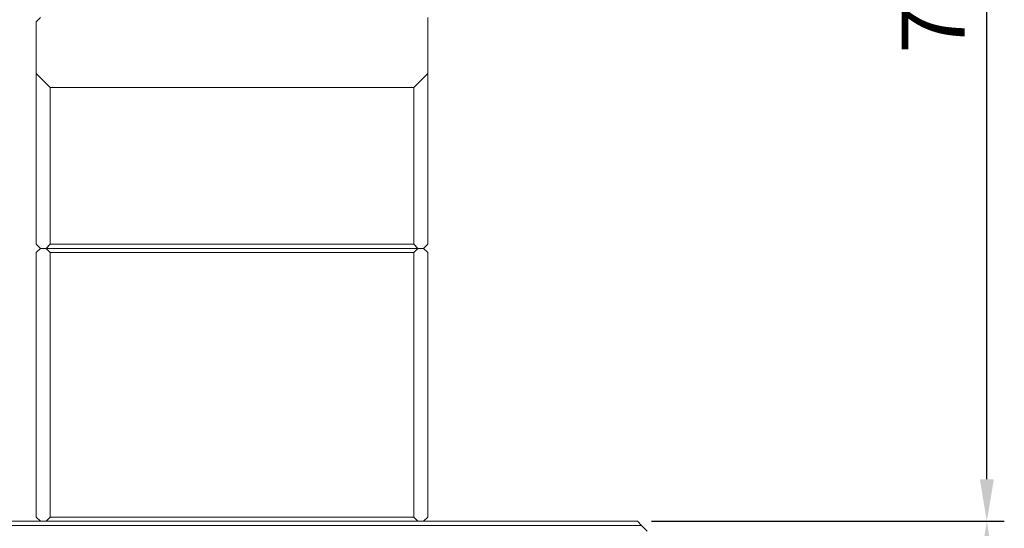
# Model space of a CAD drawing. Units: millimetres. Extents: x 972 to 1625, y 16 to 468.
# Drawn here: x 1345 to 1415, y 255 to 291 of the extents above; entities that cross this region are included whole.
import ezdxf

# ---------------------------------------------------------------- set-up
doc = ezdxf.new("R2010")
doc.units = ezdxf.units.MM
doc.layers.get('Defpoints').update_dxf_attribs({"lineweight": 60})
doc.layers.add('外形線', color=7, linetype='Continuous')
doc.dimstyles.new('ISO-60-60', dxfattribs={"dimtxt": 4.5, "dimasz": 3, "dimexe": 1.25, "dimexo": 1, "dimgap": 1, "dimtad": 1, "dimdsep": 46, "dimtxsty": 'Standard', "dimcen": 2.5, "dimadec": 0, "dimazin": 0, "dimtfac": 1, "dimtmove": 0, "dimatfit": 3, "dimfxl": 1, "dimarcsym": 0})

# ---------------------------------------------------------------- blocks, each defined once
blk = doc.blocks.new('*D8')
at = {"layer": 'Defpoints', "color": 0, "transparency": 16777216}
for p in [(1388.778, 255.509), (1413.778, 255.509), (1388.778, 195.509)]:
    blk.add_point(p, dxfattribs=at)
at = {"layer": '外形線', "color": 0, "lineweight": -2, "transparency": 16777216}
for p, q in [((1389.778, 255.509), (1415.028, 255.509)), ((1413.778, 198.509), (1413.778, 252.509)), ((1389.778, 195.509), (1415.028, 195.509))]:
    blk.add_line(p, q, dxfattribs=at)
at = {"layer": '外形線', "color": 0, "transparency": 16777216}
for points in [[(1413.278, 252.509), (1414.278, 252.509), (1413.778, 255.509)], [(1413.278, 198.509), (1414.278, 198.509), (1413.778, 195.509)]]:
    blk.add_solid(points, dxfattribs=at)
at = {"layer": '外形線', "color": 0, "lineweight": 0, "transparency": 16777216, "insert": (1410.528, 225.509), "char_height": 4.5, "attachment_point": 5, "rotation": 90}
blk.add_mtext('60', dxfattribs=at)
blk = doc.blocks.new('*D9')
at = {"layer": 'Defpoints', "color": 0, "transparency": 16777216}
for p in [(1368.478, 334.309), (1413.778, 334.309), (1388.778, 255.509)]:
    blk.add_point(p, dxfattribs=at)
at = {"layer": '外形線', "color": 0, "lineweight": -2, "transparency": 16777216}
for p, q in [((1369.478, 334.309), (1415.028, 334.309)), ((1413.778, 258.509), (1413.778, 331.309)), ((1389.778, 255.509), (1415.028, 255.509))]:
    blk.add_line(p, q, dxfattribs=at)
at = {"layer": '外形線', "color": 0, "transparency": 16777216}
for points in [[(1413.278, 331.309), (1414.278, 331.309), (1413.778, 334.309)], [(1413.278, 258.509), (1414.278, 258.509), (1413.778, 255.509)]]:
    blk.add_solid(points, dxfattribs=at)
at = {"layer": '外形線', "color": 0, "lineweight": 0, "transparency": 16777216, "insert": (1410.528, 294.909), "char_height": 4.5, "attachment_point": 5, "rotation": 90}
blk.add_mtext('78.8', dxfattribs=at)

msp = doc.modelspace()

# ---------------------------------------------------------------- linework, layer by layer
at = {"color": 7, "linetype": 'Continuous', "lineweight": 15}
for p, q in [((1345.778, 291.209), (1346.078, 291.509)), ((1345.778, 291.209), (1345.778, 287.509)), ((1373.778, 287.509), (1373.778, 291.509)), ((1345.778, 287.509), (1345.778, 275.309)), ((1346.778, 286.509), (1345.778, 287.509)), ((1373.778, 287.509), (1372.778, 286.509)), ((1373.778, 275.309), (1373.778, 287.509)), ((1346.778, 275.309), (1346.778, 286.509)), ((1346.778, 286.509), (1372.778, 286.509)), ((1372.778, 286.509), (1372.778, 275.309)), ((1346.078, 275.009), (1345.778, 275.309)), ((1345.778, 274.709), (1346.078, 275.009)), ((1345.778, 274.709), (1345.778, 255.809)), ((1346.478, 275.009), (1346.078, 275.009)), ((1346.778, 275.309), (1346.478, 275.009)), ((1346.478, 275.009), (1373.078, 275.009)), ((1346.778, 274.709), (1346.478, 275.009)), ((1346.778, 275.309), (1372.778, 275.309)), ((1346.778, 255.809), (1346.778, 274.709)), ((1346.778, 274.709), (1372.778, 274.709)), ((1373.078, 275.009), (1372.778, 275.309)), ((1372.778, 274.709), (1373.078, 275.009)), ((1372.778, 274.709), (1372.778, 255.809)), ((1373.478, 275.009), (1373.078, 275.009)), ((1373.778, 275.309), (1373.478, 275.009)), ((1373.778, 274.709), (1373.478, 275.009)), ((1373.778, 255.809), (1373.778, 274.709)), ((1346.078, 255.509), (1345.778, 255.809)), ((1346.778, 255.809), (1346.478, 255.509)), ((1346.778, 255.809), (1372.778, 255.809)), ((1373.078, 255.509), (1372.778, 255.809)), ((1373.778, 255.809), (1373.478, 255.509)), ((1330.478, 255.209), (1389.078, 255.209)), ((1330.778, 255.509), (1388.778, 255.509)), ((1389.078, 255.209), (1388.778, 255.509)), ((1389.478, 254.809), (1389.078, 255.209))]:
    msp.add_line(p, q, dxfattribs=at)

# ---------------------------------------------------------------- dimensions: what is measured, and where the dimension line sits
at = {"layer": '外形線', "lineweight": 0}
for base, p1, p2, picture, middle in [((1413.778, 334.309), (1388.778, 255.509), (1368.478, 334.309), '*D9', (1410.528, 294.909)), ((1413.778, 255.509), (1388.778, 195.509), (1388.778, 255.509), '*D8', (1410.528, 225.509))]:
    dim = msp.add_linear_dim(base=base, p1=p1, p2=p2, angle=90, dimstyle='ISO-60-60', dxfattribs=at)
    dim.commit()
    dim.dimension.update_dxf_attribs({"geometry": picture, "text_midpoint": middle})

doc.saveas('drawing.dxf')
